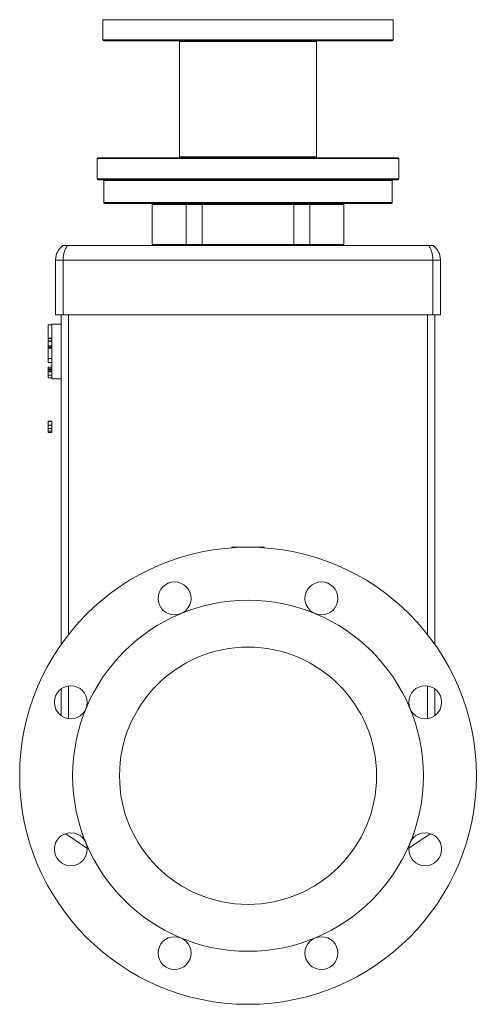
# Model space of a CAD drawing. Units: millimetres. Extents: x -345 to 1589, y -696 to 2027.
# Drawn here: x -195 to 55, y -9 to 530 of the extents above; entities that cross this region are included whole.
import ezdxf

# ---------------------------------------------------------------- set-up
doc = ezdxf.new("R2010")
doc.units = ezdxf.units.MM

msp = doc.modelspace()

# ---------------------------------------------------------------- linework, layer by layer
at = {"color": 7, "linetype": 'Continuous', "lineweight": 15}
for p, q in [((-149.79, 529.75), (-149.79, 518.75)), ((9.21, 518.75), (9.21, 529.75)), ((8.71, 518.25), (-149.29, 518.25)), ((-107.79, 517.75), (-107.79, 454.75)), ((-32.79, 454.75), (-32.79, 517.75)), ((-152.79, 453.75), (-152.79, 442.75)), ((-152.29, 454.25), (-70.29, 454.25)), ((-70.29, 454.25), (11.71, 454.25)), ((12.21, 442.75), (12.21, 453.75)), ((11.71, 442.25), (-152.29, 442.25)), ((-149.29, 441.75), (-149.29, 429.75)), ((8.71, 429.75), (8.71, 441.75)), ((8.21, 429.25), (-148.79, 429.25)), ((-122.79, 428.75), (-122.79, 406.75)), ((-95.47, 428.75), (-104.17, 428.75)), ((-104.17, 428.75), (-104.17, 406.75)), ((-45.12, 428.75), (-95.47, 428.75)), ((-95.47, 428.75), (-95.47, 406.75)), ((-45.12, 428.75), (-45.12, 406.75)), ((-36.42, 428.75), (-45.12, 428.75)), ((-36.42, 428.75), (-36.42, 406.75)), ((-17.79, 406.75), (-17.79, 428.75)), ((-169.15, 406.25), (28.56, 406.25)), ((-104.17, 406.75), (-95.47, 406.75)), ((-95.47, 406.75), (-45.12, 406.75)), ((-45.12, 406.75), (-36.42, 406.75)), ((-175.64, 368.25), (-175.64, 398.25)), ((-171.5, 398.25), (-175.64, 398.25)), ((30.91, 398.25), (-171.5, 398.25)), ((-171.5, 368.25), (-171.5, 398.25)), ((30.91, 368.25), (30.91, 398.25)), ((35.06, 398.25), (30.91, 398.25)), ((35.06, 368.25), (35.06, 398.25)), ((-171.5, 368.25), (-175.64, 368.25)), ((-172.64, 368.25), (-172.64, 188.01)), ((30.91, 368.25), (-171.5, 368.25)), ((35.06, 368.25), (30.91, 368.25)), ((32.06, 188.01), (32.06, 368.25)), ((-179.64, 362.89), (-177.64, 362.89)), ((-172.64, 363.25), (-177.64, 363.25)), ((-177.64, 363.25), (-177.64, 333.25)), ((-179.64, 355.54), (-177.64, 355.54)), ((-179.64, 355.37), (-177.64, 355.37)), ((-179.64, 354.36), (-179.64, 355.19)), ((-177.64, 354.12), (-179.64, 354.12)), ((-179.64, 353.9), (-177.64, 353.9)), ((-179.64, 351.36), (-177.64, 351.36)), ((-179.64, 351.29), (-177.64, 351.29)), ((-177.64, 350.67), (-179.64, 350.67)), ((-179.64, 350.67), (-177.64, 350.67)), ((-179.64, 350.04), (-177.64, 350.04)), ((-179.64, 344.45), (-177.64, 344.45)), ((-179.64, 342.2), (-177.64, 342.2)), ((-179.64, 339.63), (-177.64, 339.63)), ((-179.64, 338.72), (-177.64, 338.72)), ((-179.64, 338.38), (-177.64, 338.38)), ((-179.64, 338.35), (-177.64, 338.35)), ((-179.64, 337.63), (-177.64, 337.63)), ((-179.64, 337.08), (-177.64, 337.08)), ((-179.64, 335.3), (-177.64, 335.3)), ((-179.64, 333.81), (-177.64, 333.81)), ((-177.64, 333.25), (-172.64, 333.25)), ((-179.64, 310.18), (-177.64, 310.18)), ((-179.64, 310.18), (-179.64, 310.01)), ((-179.64, 310.01), (-177.64, 310.01)), ((-179.64, 307.93), (-177.64, 307.93)), ((-177.64, 310.18), (-177.64, 310.01)), ((-179.64, 306.15), (-177.64, 306.15)), ((-179.64, 305.18), (-179.64, 305.03)), ((-179.64, 304.77), (-177.64, 304.77)), ((-179.64, 304.01), (-177.64, 304.01)), ((-179.64, 304), (-177.64, 304)), ((-177.64, 305.18), (-177.64, 305.03)), ((-79.22, 241.25), (-74.29, 241.25)), ((-70.29, 241.25), (-74.29, 241.25)), ((-74.29, 241.25), (-74.29, 241.19)), ((-66.29, 241.25), (-70.29, 241.25)), ((-66.29, 241.19), (-66.29, 241.25)), ((-66.29, 241.25), (-61.37, 241.25)), ((-172.64, 163.67), (-172.64, 149.19)), ((32.06, 149.19), (32.06, 163.67)), ((-170.08, 84.52), (-158.45, 76.71)), ((17.84, 76.69), (29.46, 84.51))]:
    msp.add_line(p, q, dxfattribs=at)
at = {"color": 8, "linetype": 'Continuous', "lineweight": 15}
for p, q in [((-70.29, 529.75), (-149.79, 529.75)), ((9.21, 529.75), (-70.29, 529.75)), ((-149.79, 518.75), (9.21, 518.75)), ((-32.79, 517.75), (-107.79, 517.75)), ((-70.29, 453.75), (-152.79, 453.75)), ((-107.79, 454.75), (-70.29, 454.75)), ((-70.29, 454.75), (-32.79, 454.75)), ((12.21, 453.75), (-70.29, 453.75)), ((-152.79, 442.75), (12.21, 442.75)), ((8.71, 441.75), (-149.29, 441.75)), ((-149.29, 429.75), (8.71, 429.75)), ((-104.17, 428.75), (-122.79, 428.75)), ((-17.79, 428.75), (-36.42, 428.75)), ((-122.79, 406.75), (-104.17, 406.75)), ((-36.42, 406.75), (-17.79, 406.75)), ((-168.48, 368.25), (-168.48, 193.61)), ((27.89, 193.61), (27.89, 368.25)), ((-79.22, 240.93), (-79.22, 241.25)), ((-61.37, 241.25), (-61.37, 240.93)), ((-168.48, 165.35), (-168.48, 147.51)), ((27.89, 147.51), (27.89, 165.35))]:
    msp.add_line(p, q, dxfattribs=at)
at = {"color": 7, "linetype": 'Continuous', "lineweight": 15}
for centre, radius in [((-70.29, 116.25), 125), ((-110.48, 213.26), 9), ((-30.11, 213.26), 9), ((-70.29, 116.25), 96), ((-70.29, 116.25), 70.35), ((-167.3, 156.43), 9), ((26.71, 156.43), 9), ((-167.3, 76.07), 9), ((26.71, 76.07), 9), ((-110.48, 19.24), 9), ((-30.11, 19.24), 9)]:
    msp.add_circle(centre, radius, dxfattribs=at)
for centre, radius, start, end in [((-149.29, 518.75), 0.5, 180, 270), ((-108.29, 517.75), 0.5, 0, 90), ((-32.29, 517.75), 0.5, 90, 180), ((8.71, 518.75), 0.5, 270, 0), ((-152.29, 453.75), 0.5, 90, 180), ((-108.29, 454.75), 0.5, 270, 0), ((-32.29, 454.75), 0.5, 180, 270), ((11.71, 453.75), 0.5, 0, 90), ((-152.29, 442.75), 0.5, 180, 270), ((-148.79, 441.75), 0.5, 90, 180), ((8.21, 441.75), 0.5, 0, 90), ((11.71, 442.75), 0.5, 270, 0), ((-148.79, 429.75), 0.5, 180, 270), ((-123.29, 428.75), 0.5, 0, 90), ((-102.83, 428.87), 1.35, 163.8348, 185.2594), ((-95.92, 428.8), 0.455, 353.6878, 81.8374), ((-44.67, 428.8), 0.455, 98.1625, 186.3125), ((-37.76, 428.87), 1.35, 354.7395, 16.1658), ((-17.29, 428.75), 0.5, 90, 180), ((8.21, 429.75), 0.5, 270, 0), ((-122.29, 406.75), 0.5, 180, 270), ((-105.52, 406.63), 1.35, 343.8327, 5.2613), ((-95.02, 406.7), 0.455, 173.6869, 261.84), ((-45.57, 406.7), 0.455, 278.1595, 6.3133), ((-35.07, 406.63), 1.35, 174.7402, 196.1663), ((-18.29, 406.75), 0.5, 270, 0)]:
    msp.add_arc(centre, radius, start, end, dxfattribs=at)
for points, knots in [([(-175.64, 398.25), (-175.6, 398.99), (-175.53, 400.11), (-175.11, 401.54), (-174.57, 402.85), (-173.85, 404.04), (-172.98, 405.07), (-172.31, 405.73), (-171.84, 406.1), (-171.65, 406.25)], [0, 0, 0, 0, 0.2341013, 0.3534562, 0.4745262, 0.6884485, 0.8010234, 0.9173958, 1, 1, 1, 1]), ([(-171.65, 406.25), (-171.6, 406.25), (-171.53, 406.25), (-170.96, 406.25), (-170.22, 406.25), (-169.57, 406.25), (-169.21, 406.25), (-169.15, 406.25)], [0, 0, 0, 0, 0.296224, 0.51668, 0.737213, 0.960012, 1, 1, 1, 1]), ([(-171.5, 398.25), (-171.48, 398.99), (-171.42, 400.49), (-171.05, 402.21), (-170.66, 403.45), (-170.21, 404.58), (-169.74, 405.42), (-169.32, 406.02), (-169.21, 406.17), (-169.15, 406.25)], [0, 0, 0, 0, 0.2342, 0.474224, 0.579697, 0.688682, 0.917324, 0.958112, 1, 1, 1, 1]), ([(30.91, 398.25), (30.89, 398.99), (30.85, 400.11), (30.6, 401.54), (30.28, 402.85), (29.85, 404.04), (29.35, 405.07), (28.95, 405.73), (28.68, 406.1), (28.56, 406.25)], [0, 0, 0, 0, 0.2340954, 0.3534183, 0.4744437, 0.6885161, 0.8010793, 0.9173743, 1, 1, 1, 1]), ([(28.56, 406.25), (28.98, 406.25), (29.69, 406.25), (30.48, 406.25), (30.93, 406.25), (31.05, 406.25), (31.05, 406.25), (31.06, 406.25)], [0, 0, 0, 0, 0.302264, 0.52258, 0.742952, 0.966204, 1, 1, 1, 1]), ([(35.06, 398.25), (35.01, 398.99), (34.91, 400.49), (34.28, 402.21), (33.62, 403.45), (32.85, 404.58), (32.06, 405.42), (31.35, 406.02), (31.15, 406.17), (31.06, 406.25)], [0, 0, 0, 0, 0.23421, 0.474307, 0.579676, 0.688613, 0.917345, 0.958109, 1, 1, 1, 1]), ([(-179.64, 355.54), (-179.64, 356.84), (-179.64, 359.17), (-179.64, 361.75), (-179.64, 362.89)], [0, 0, 0, 0, 0.559486, 1, 1, 1, 1]), ([(-179.64, 351.36), (-179.64, 351.88), (-179.64, 352.8), (-179.64, 353.57), (-179.64, 353.9)], [0, 0, 0, 0, 0.56076, 1, 1, 1, 1]), ([(-179.64, 350.7), (-179.64, 350.69), (-179.64, 350.6), (-179.64, 350.97), (-179.64, 351.29)], [0, 0, 0, 0, 0.119481, 1, 1, 1, 1]), ([(-179.64, 350.04), (-179.64, 350.24), (-179.64, 350.61), (-179.64, 350.63), (-179.64, 350.64)], [0, 0, 0, 0, 0.550202, 1, 1, 1, 1]), ([(-179.64, 344.45), (-179.64, 344.84), (-179.64, 345.63), (-179.64, 347.11), (-179.64, 348.6), (-179.64, 349.56), (-179.64, 350.04)], [0, 0, 0, 0, 0.278087, 0.557438, 0.778395, 1, 1, 1, 1]), ([(-179.64, 342.27), (-179.64, 342.25), (-179.64, 342.16), (-179.64, 342.78), (-179.64, 343.89), (-179.64, 344.45)], [0, 0, 0, 0, 0.121531, 0.562409, 1, 1, 1, 1]), ([(-179.64, 338.72), (-179.64, 339), (-179.64, 339.49), (-179.64, 339.59), (-179.64, 339.63)], [0, 0, 0, 0, 0.564279, 1, 1, 1, 1]), ([(-179.64, 338.38), (-179.64, 338.44), (-179.64, 338.56), (-179.64, 338.67), (-179.64, 338.72)], [0, 0, 0, 0, 0.5603862, 1, 1, 1, 1]), ([(-179.64, 337.63), (-179.64, 337.75), (-179.64, 337.95), (-179.64, 338.23), (-179.64, 338.35)], [0, 0, 0, 0, 0.5554812, 1, 1, 1, 1]), ([(-179.64, 337.08), (-179.64, 337.18), (-179.64, 337.36), (-179.64, 337.55), (-179.64, 337.63)], [0, 0, 0, 0, 0.558897, 1, 1, 1, 1]), ([(-179.64, 335.3), (-179.64, 335.52), (-179.64, 335.94), (-179.64, 336.55), (-179.64, 336.88), (-179.64, 337.08)], [0, 0, 0, 0, 0.284842, 0.564399, 1, 1, 1, 1]), ([(-179.64, 333.81), (-179.64, 333.83), (-179.64, 333.88), (-179.64, 334.27), (-179.64, 334.76), (-179.64, 335.12), (-179.64, 335.3)], [0, 0, 0, 0, 0.273019, 0.551252, 0.774648, 1, 1, 1, 1]), ([(-179.64, 310.01), (-179.64, 309.95), (-179.64, 309.82), (-179.64, 309.02), (-179.64, 308.3), (-179.64, 307.93)], [0, 0, 0, 0, 0.323199, 0.646968, 1, 1, 1, 1]), ([(-179.64, 307.93), (-179.64, 307.89), (-179.64, 307.81), (-179.64, 307.29), (-179.64, 306.72), (-179.64, 306.34), (-179.64, 306.15)], [0, 0, 0, 0, 0.278489, 0.558352, 0.778996, 1, 1, 1, 1]), ([(-177.64, 310.01), (-177.64, 309.95), (-177.64, 309.82), (-177.64, 309.02), (-177.64, 308.3), (-177.64, 307.93)], [0, 0, 0, 0, 0.323199, 0.646968, 1, 1, 1, 1]), ([(-177.64, 307.93), (-177.64, 307.89), (-177.64, 307.81), (-177.64, 307.29), (-177.64, 306.72), (-177.64, 306.34), (-177.64, 306.15)], [0, 0, 0, 0, 0.278489, 0.558352, 0.778996, 1, 1, 1, 1]), ([(-179.64, 306.15), (-179.64, 305.87), (-179.64, 305.37), (-179.64, 304.95), (-179.64, 304.77)], [0, 0, 0, 0, 0.559421, 1, 1, 1, 1]), ([(-179.64, 304.77), (-179.64, 304.53), (-179.64, 304.1), (-179.64, 304.04), (-179.64, 304.01)], [0, 0, 0, 0, 0.559027, 1, 1, 1, 1]), ([(-177.64, 306.15), (-177.64, 305.87), (-177.64, 305.37), (-177.64, 304.95), (-177.64, 304.77)], [0, 0, 0, 0, 0.559421, 1, 1, 1, 1]), ([(-177.64, 304.77), (-177.64, 304.53), (-177.64, 304.1), (-177.64, 304.04), (-177.64, 304.01)], [0, 0, 0, 0, 0.559027, 1, 1, 1, 1])]:
    msp.add_open_spline(points, degree=3, knots=knots, dxfattribs=at)

doc.saveas('drawing.dxf')
